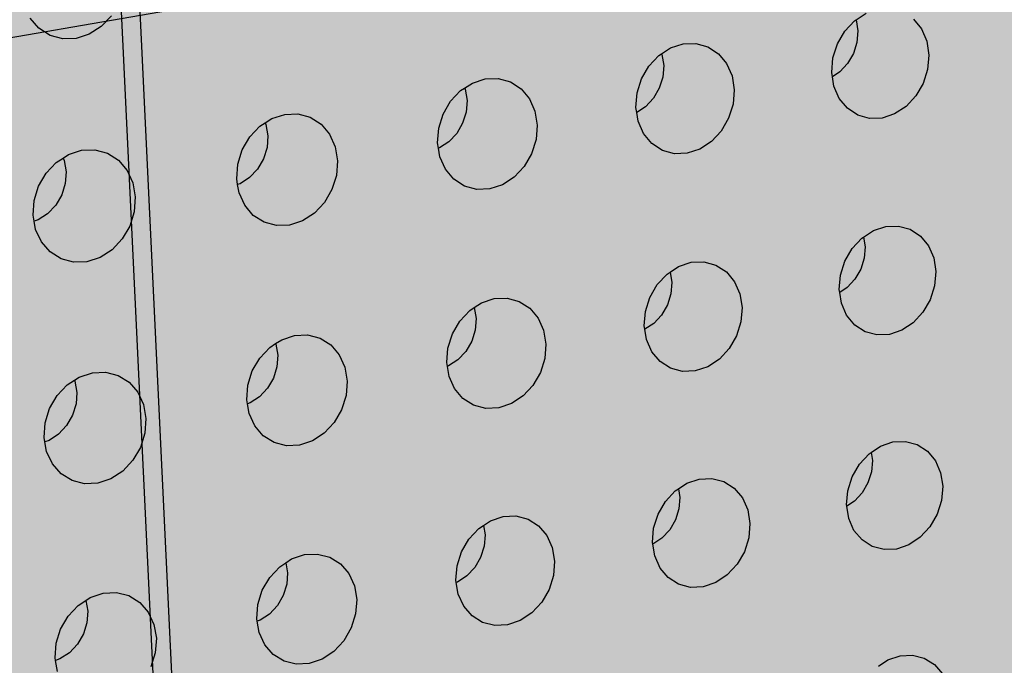
# Model space of a CAD drawing. Units: inches. Extents: x 1524.9 to 1591.4, y 1683.8 to 1754.
# Drawn here: x 1542.1 to 1548.1, y 1726.3 to 1730.3 of the extents above; entities that cross this region are included whole.
import ezdxf

# ---------------------------------------------------------------- set-up
doc = ezdxf.new("R2010")
doc.units = ezdxf.units.IN
doc.header["$MEASUREMENT"] = 0
for name, color, linetype in [('100 STATIC CONTENTS', 7, 'Continuous'), ('203 Self-Adhesive Applied', 7, 'Continuous'), ('310 SOPRA-XPS', 7, 'Continuous'), ('511 Wood Lagging', 7, 'Continuous')]:
    doc.layers.add(name, color=color, linetype=linetype)

msp = doc.modelspace()

# ---------------------------------------------------------------- hatches: boundary and pattern name
at = {"layer": '100 STATIC CONTENTS'}
h = msp.add_hatch(color=8, dxfattribs=at)
h.dxf.hatch_style = 1
h.paths.add_polyline_path([(1534.4784, 1740.2736), (1538.4598, 1684.7846), (1579.0431, 1701.1411), (1582.3503, 1745.8062)])
h = msp.add_hatch(color=252, dxfattribs=at)
h.dxf.hatch_style = 1
h.paths.add_polyline_path([(1551.6364, 1725.8555), (1570.2184, 1729.6827), (1570.6439, 1740.5049), (1583.9349, 1742.364), (1584.0479, 1743.7833), (1545.9026, 1738.8069), (1542.4431, 1738.3555), (1544.956, 1685.5261), (1547.821, 1686.7094), (1559.4979, 1691.5322), (1559.6007, 1708.6486), (1552.1402, 1706.3015), (1552.0245, 1706.3804)])
h = msp.add_hatch(color=252, dxfattribs=at)
h.dxf.hatch_style = 1
h.paths.add_polyline_path([(1542.4431, 1738.3555), (1542.3239, 1738.3958), (1544.8528, 1685.6313), (1544.956, 1685.5261)])
at = {"layer": '310 SOPRA-XPS'}
h = msp.add_hatch(color=9, dxfattribs=at)
h.dxf.hatch_style = 1
h.paths.add_polyline_path([(1537.0585, 1738.2605), (1540.5539, 1683.835), (1571.2351, 1696.4864), (1573.442, 1742.8944)])
h.paths.add_polyline_path([(1541.2736, 1734.7507), (1540.9242, 1734.3868), (1540.5074, 1734.128), (1540.0506, 1733.9919), (1539.5843, 1733.9885), (1539.1397, 1734.119), (1538.7473, 1734.3756), (1538.4345, 1734.7419), (1538.2235, 1735.1933), (1538.1297, 1735.6991), (1538.1604, 1736.2242), (1538.3139, 1736.7317), (1538.5795, 1737.1858), (1538.9386, 1737.5547), (1539.3657, 1737.8127), (1539.8306, 1737.9423), (1540.3008, 1737.9353), (1540.7439, 1737.7934), (1541.1299, 1737.5273), (1541.4332, 1737.156), (1541.6339, 1736.7054), (1541.7195, 1736.206), (1541.6849, 1735.6913), (1541.5329, 1735.1953)], flags=16)
h.paths.add_polyline_path([(1541.1912, 1734.8252), (1540.8633, 1734.4839), (1540.4723, 1734.2413), (1540.0438, 1734.1139), (1539.6065, 1734.111), (1539.1898, 1734.2337), (1538.8221, 1734.4745), (1538.5291, 1734.8181), (1538.3316, 1735.2413), (1538.2439, 1735.7153), (1538.2728, 1736.2072), (1538.4166, 1736.6826), (1538.6655, 1737.1081), (1539.0019, 1737.4537), (1539.4019, 1737.6956), (1539.8375, 1737.8173), (1540.2782, 1737.8111), (1540.6937, 1737.6784), (1541.0558, 1737.4292), (1541.3404, 1737.0813), (1541.5289, 1736.6588), (1541.6093, 1736.1905), (1541.577, 1735.7076), (1541.4345, 1735.2423)], flags=0)
h.paths.add_polyline_path([(1540.7774, 1735.1992), (1540.4441, 1734.8531), (1539.8612, 1734.6815), (1539.2961, 1734.8502), (1539.0013, 1735.1982), (1538.8706, 1735.4803), (1538.813, 1735.7956), (1538.8327, 1736.1226), (1538.9284, 1736.4384), (1539.0937, 1736.7211), (1539.4324, 1737.0699), (1540.0218, 1737.2364), (1540.5859, 1737.0586), (1540.8754, 1736.707), (1541.0021, 1736.4253), (1541.0565, 1736.1124), (1541.0354, 1735.7895), (1540.9402, 1735.4782)], flags=0)
h.paths.add_polyline_path([(1540.1081, 1734.8212), (1540.0026, 1734.854), (1540.0743, 1734.9192), (1540.1013, 1734.9437)], flags=0)
h.paths.add_polyline_path([(1539.0078, 1735.7081), (1538.8946, 1735.6921), (1538.8996, 1735.7081), (1538.9321, 1735.8125)], flags=0)
h.paths.add_polyline_path([(1539.8795, 1737.0635), (1539.7801, 1736.9738), (1539.7731, 1737.0981)], flags=0)
h.paths.add_polyline_path([(1540.9774, 1736.2152), (1540.94, 1736.096), (1540.8664, 1736.1996)], flags=0)
h.paths.add_polyline_path([(1540.344, 1735.0724), (1539.8772, 1734.9356), (1539.4252, 1735.0712), (1539.1093, 1735.4453), (1539.0159, 1735.9583), (1539.1718, 1736.4718), (1539.5347, 1736.8459), (1540.0057, 1736.9795), (1540.457, 1736.8379), (1540.768, 1736.4614), (1540.8572, 1735.9516), (1540.7021, 1735.444)], flags=0)
h.paths.add_polyline_path([(1540.02, 1735.8416), (1540.0191, 1735.8578), (1540.0082, 1735.8563)], flags=0)
h.paths.add_polyline_path([(1542.8072, 1698.7955), (1543.1415, 1698.6607), (1543.4035, 1698.4277), (1543.576, 1698.1126), (1543.6481, 1697.7373), (1543.6156, 1697.3268), (1543.4808, 1696.9086), (1543.2528, 1696.5103), (1542.9468, 1696.1584), (1542.5828, 1695.8763), (1542.1848, 1695.6831), (1541.7795, 1695.5923), (1541.394, 1695.6107), (1541.0548, 1695.7378), (1540.7855, 1695.9659), (1540.6051, 1696.2797), (1540.5267, 1696.6582), (1540.5564, 1697.0751), (1540.6924, 1697.5015), (1540.9252, 1697.9074), (1541.2387, 1698.2644), (1541.6105, 1698.5476), (1542.0146, 1698.7377), (1542.4229, 1698.8221)], flags=16)
h.paths.add_polyline_path([(1542.763, 1698.6959), (1543.0765, 1698.5697), (1543.3224, 1698.3514), (1543.4843, 1698.0561), (1543.5521, 1697.7041), (1543.5217, 1697.3191), (1543.3953, 1696.9268), (1543.1814, 1696.5532), (1542.8943, 1696.2231), (1542.5528, 1695.9586), (1542.1796, 1695.7775), (1541.7995, 1695.6926), (1541.4381, 1695.7101), (1541.1203, 1695.8295), (1540.868, 1696.0435), (1540.6991, 1696.3377), (1540.6258, 1696.6925), (1540.6537, 1697.0831), (1540.7812, 1697.4826), (1540.9993, 1697.8629), (1541.2929, 1698.1974), (1541.6413, 1698.463), (1542.02, 1698.6413), (1542.4027, 1698.7205)], flags=0)
h.paths.add_polyline_path([(1542.8597, 1698.0714), (1543.081, 1697.6709), (1543.0402, 1697.1473), (1542.7491, 1696.6389), (1542.2842, 1696.2797), (1541.7679, 1696.1658), (1541.3376, 1696.3293), (1541.11, 1696.7289), (1541.1485, 1697.2577), (1541.4435, 1697.7721), (1541.9146, 1698.1322), (1542.4333, 1698.241)], flags=0)
h.paths.add_polyline_path([(1542.8405, 1697.6589), (1542.8455, 1697.6335), (1542.8675, 1697.6102)], flags=0)
h.paths.add_polyline_path([(1542.2339, 1696.4395), (1542.2391, 1696.3447), (1542.1476, 1696.3504)], flags=0)
h.paths.add_polyline_path([(1541.3499, 1696.7679), (1541.3274, 1696.7912), (1541.3551, 1696.7424)], flags=0)
h.paths.add_polyline_path([(1541.9602, 1698.0658), (1542.0525, 1698.059), (1541.9656, 1697.9698)], flags=0)
h.paths.add_polyline_path([(1541.7966, 1697.1101), (1541.7966, 1697.1134, -0.767636), (1542.5146, 1697.3462), (1542.4719, 1697.0111), (1542.1641, 1696.7935), (1541.8236, 1696.9173)], flags=0)
h.paths.add_polyline_path([(1542.2567, 1697.3319), (1542.2619, 1697.2362), (1542.2643, 1697.2244), (1542.2698, 1697.2146), (1542.3699, 1697.1276), (1542.3186, 1697.1098), (1542.3061, 1697.1038), (1542.2946, 1697.0949), (1542.2849, 1697.0839), (1542.2777, 1697.0713), (1542.2734, 1697.0581), (1542.2725, 1697.0451), (1542.2785, 1696.9363), (1542.2672, 1696.946), (1542.0049, 1696.8549), (1542.0257, 1697.0083), (1542.0123, 1697.2475)], flags=0)

# ---------------------------------------------------------------- linework, layer by layer
at = {"layer": '100 STATIC CONTENTS'}
for p, q in [((1542.3239, 1738.3958), (1544.8528, 1685.6313)), ((1542.4431, 1738.3555), (1544.956, 1685.5261)), ((1542.2095, 1730.2046), (1542.1561, 1730.2671)), ((1542.6522, 1730.2812), (1542.5901, 1730.2156)), ((1547.1301, 1730.1864), (1547.1898, 1730.2503)), ((1547.1898, 1730.2503), (1547.1994, 1730.2565)), ((1547.1994, 1730.2565), (1547.2603, 1730.2963)), ((1547.1994, 1730.2565), (1547.2, 1730.2551)), ((1547.2, 1730.2551), (1547.2104, 1730.188)), ((1547.5492, 1730.2608), (1547.5984, 1730.2003)), ((1542.2772, 1730.1613), (1542.2095, 1730.2046)), ((1542.5901, 1730.2156), (1542.5164, 1730.1683)), ((1547.0853, 1730.1089), (1547.1301, 1730.1864)), ((1547.2104, 1730.188), (1547.2047, 1730.1181)), ((1547.5984, 1730.2003), (1547.6305, 1730.1254)), ((1542.3544, 1730.1402), (1542.2772, 1730.1613)), ((1542.436, 1730.1426), (1542.3544, 1730.1402)), ((1542.5164, 1730.1683), (1542.436, 1730.1426)), ((1547.2047, 1730.1181), (1547.1833, 1730.0501)), ((1547.6305, 1730.1254), (1547.6434, 1730.0412)), ((1546.0119, 1730.0494), (1546.066, 1730.0846)), ((1546.066, 1730.0846), (1546.1433, 1730.1098)), ((1546.1433, 1730.1098), (1546.2214, 1730.1122)), ((1546.2214, 1730.1122), (1546.2949, 1730.0915)), ((1546.2949, 1730.0915), (1546.3589, 1730.0493)), ((1547.0583, 1730.0233), (1547.0853, 1730.1089)), ((1545.9345, 1729.9739), (1545.9947, 1730.0383)), ((1545.9947, 1730.0383), (1546.0119, 1730.0494)), ((1546.0119, 1730.0494), (1546.014, 1730.0447)), ((1546.014, 1730.0447), (1546.0247, 1729.9772)), ((1546.3589, 1730.0493), (1546.409, 1729.9885)), ((1547.0512, 1729.9352), (1547.0583, 1730.0233)), ((1547.1833, 1730.0501), (1547.1477, 1729.9887)), ((1547.6434, 1730.0412), (1547.6361, 1729.9535)), ((1545.8893, 1729.896), (1545.9345, 1729.9739)), ((1546.0247, 1729.9772), (1546.0191, 1729.9069)), ((1546.409, 1729.9885), (1546.4418, 1729.9132)), ((1547.1003, 1729.9379), (1547.0553, 1729.9085)), ((1547.1477, 1729.9887), (1547.1003, 1729.9379)), ((1547.6361, 1729.9535), (1547.6092, 1729.8682)), ((1544.8562, 1729.8702), (1544.9345, 1729.8957)), ((1544.9345, 1729.8957), (1545.0137, 1729.8981)), ((1545.0137, 1729.8981), (1545.0883, 1729.8775)), ((1545.0883, 1729.8775), (1545.1533, 1729.8351)), ((1545.8623, 1729.8098), (1545.8893, 1729.896)), ((1546.0191, 1729.9069), (1545.9977, 1729.8385)), ((1546.4418, 1729.9132), (1546.4551, 1729.8286)), ((1547.0553, 1729.9085), (1547.0512, 1729.9352)), ((1547.0642, 1729.8509), (1547.0553, 1729.9085)), ((1544.7233, 1729.7587), (1544.7842, 1729.8235)), ((1544.7842, 1729.8235), (1544.8091, 1729.8397)), ((1544.8091, 1729.8397), (1544.8562, 1729.8702)), ((1544.8091, 1729.8397), (1544.8127, 1729.8316)), ((1544.8127, 1729.8316), (1544.8238, 1729.7638)), ((1545.1533, 1729.8351), (1545.2043, 1729.774)), ((1545.9977, 1729.8385), (1545.9619, 1729.7767)), ((1546.4551, 1729.8286), (1546.4481, 1729.7403)), ((1547.0966, 1729.776), (1547.0642, 1729.8509)), ((1547.6092, 1729.8682), (1547.5645, 1729.791)), ((1544.6778, 1729.6803), (1544.7233, 1729.7587)), ((1544.8238, 1729.7638), (1544.8184, 1729.6931)), ((1545.2043, 1729.774), (1545.2378, 1729.6983)), ((1545.8553, 1729.7212), (1545.8623, 1729.8098)), ((1545.9619, 1729.7767), (1545.914, 1729.7256)), ((1547.1461, 1729.7156), (1547.0966, 1729.776)), ((1547.5645, 1729.791), (1547.5051, 1729.7272)), ((1545.2378, 1729.6983), (1545.2516, 1729.6132)), ((1545.8602, 1729.6905), (1545.8553, 1729.7212)), ((1545.914, 1729.7256), (1545.8602, 1729.6905)), ((1546.4481, 1729.7403), (1546.4211, 1729.6545)), ((1547.2093, 1729.6739), (1547.1461, 1729.7156)), ((1547.5051, 1729.7272), (1547.4349, 1729.6812)), ((1543.5907, 1729.6272), (1543.6307, 1729.6531)), ((1543.6307, 1729.6531), (1543.71, 1729.6788)), ((1543.71, 1729.6788), (1543.7902, 1729.6813)), ((1543.7902, 1729.6813), (1543.8659, 1729.6606)), ((1543.8659, 1729.6606), (1543.932, 1729.6181)), ((1544.6507, 1729.5935), (1544.6778, 1729.6803)), ((1544.8184, 1729.6931), (1544.7969, 1729.6242)), ((1545.8689, 1729.6364), (1545.8602, 1729.6905)), ((1545.902, 1729.5611), (1545.8689, 1729.6364)), ((1546.4211, 1729.6545), (1546.3761, 1729.5768)), ((1547.2818, 1729.6536), (1547.2093, 1729.6739)), ((1547.3588, 1729.6561), (1547.2818, 1729.6536)), ((1547.4349, 1729.6812), (1547.3588, 1729.6561)), ((1543.4964, 1729.5407), (1543.5579, 1729.606)), ((1543.5579, 1729.606), (1543.5907, 1729.6272)), ((1543.5907, 1729.6272), (1543.5958, 1729.6158)), ((1543.5958, 1729.6158), (1543.6073, 1729.5476)), ((1543.932, 1729.6181), (1543.9839, 1729.5567)), ((1544.644, 1729.5045), (1544.6507, 1729.5935)), ((1544.7969, 1729.6242), (1544.7608, 1729.562)), ((1545.2516, 1729.6132), (1545.2448, 1729.5244)), ((1546.3761, 1729.5768), (1546.3161, 1729.5126)), ((1543.4505, 1729.4618), (1543.4964, 1729.5407)), ((1543.6073, 1729.5476), (1543.6021, 1729.4764)), ((1543.9839, 1729.5567), (1544.0181, 1729.4806)), ((1544.7608, 1729.562), (1544.7125, 1729.5105)), ((1545.2448, 1729.5244), (1545.2178, 1729.438)), ((1545.9523, 1729.5004), (1545.902, 1729.5611)), ((1542.3891, 1729.433), (1542.4694, 1729.459)), ((1542.4694, 1729.459), (1542.5507, 1729.4617)), ((1542.5507, 1729.4617), (1542.6276, 1729.441)), ((1543.4234, 1729.3745), (1543.4505, 1729.4618)), ((1543.6021, 1729.4764), (1543.5806, 1729.4072)), ((1544.0181, 1729.4806), (1544.0324, 1729.395)), ((1544.6494, 1729.4715), (1544.644, 1729.5045)), ((1544.6553, 1729.4734), (1544.6494, 1729.4715)), ((1544.658, 1729.4192), (1544.6494, 1729.4715)), ((1544.7125, 1729.5105), (1544.6553, 1729.4734)), ((1546.0165, 1729.4585), (1545.9523, 1729.5004)), ((1546.0901, 1729.4382), (1546.0165, 1729.4585)), ((1546.2452, 1729.4663), (1546.1681, 1729.4409)), ((1546.3161, 1729.5126), (1546.2452, 1729.4663)), ((1542.3154, 1729.3856), (1542.3564, 1729.4119)), ((1542.3564, 1729.4119), (1542.3891, 1729.433)), ((1542.3564, 1729.4119), (1542.3632, 1729.3971)), ((1542.3632, 1729.3971), (1542.3751, 1729.3285)), ((1542.6276, 1729.441), (1542.6947, 1729.3983)), ((1542.6947, 1729.3983), (1542.7475, 1729.3366)), ((1543.5806, 1729.4072), (1543.5442, 1729.3445)), ((1544.0324, 1729.395), (1544.0258, 1729.3057)), ((1544.6919, 1729.3435), (1544.658, 1729.4192)), ((1545.2178, 1729.438), (1545.1724, 1729.3599)), ((1546.1681, 1729.4409), (1546.0901, 1729.4382)), ((1542.2534, 1729.3199), (1542.3154, 1729.3856)), ((1542.7475, 1729.3366), (1542.7825, 1729.2601)), ((1543.4169, 1729.2849), (1543.4234, 1729.3745)), ((1543.5442, 1729.3445), (1543.4955, 1729.2927)), ((1544.7431, 1729.2825), (1544.6919, 1729.3435)), ((1545.1724, 1729.3599), (1545.1118, 1729.2952)), ((1542.2072, 1729.2404), (1542.2534, 1729.3199)), ((1542.3751, 1729.3285), (1542.3701, 1729.257)), ((1543.4227, 1729.2504), (1543.4169, 1729.2849)), ((1543.4955, 1729.2927), (1543.4376, 1729.2552)), ((1544.0258, 1729.3057), (1543.9988, 1729.2188)), ((1544.8083, 1729.2405), (1544.7431, 1729.2825)), ((1545.1118, 1729.2952), (1545.0401, 1729.2485)), ((1542.18, 1729.1525), (1542.2072, 1729.2404)), ((1542.3701, 1729.257), (1542.3485, 1729.1873)), ((1542.7825, 1729.2601), (1542.7973, 1729.174)), ((1543.4376, 1729.2552), (1543.4227, 1729.2504)), ((1543.4314, 1729.1991), (1543.4227, 1729.2504)), ((1543.9988, 1729.2188), (1543.9531, 1729.1401)), ((1544.883, 1729.2201), (1544.8083, 1729.2405)), ((1544.962, 1729.2229), (1544.883, 1729.2201)), ((1545.0401, 1729.2485), (1544.962, 1729.2229)), ((1542.3485, 1729.1873), (1542.3119, 1729.1242)), ((1542.7973, 1729.174), (1542.791, 1729.0842)), ((1543.466, 1729.123), (1543.4314, 1729.1991)), ((1542.1737, 1729.0624), (1542.18, 1729.1525)), ((1542.3119, 1729.1242), (1542.2626, 1729.072)), ((1543.5182, 1729.0617), (1543.466, 1729.123)), ((1543.9531, 1729.1401), (1543.8919, 1729.075)), ((1542.18, 1729.0265), (1542.1737, 1729.0624)), ((1542.2041, 1729.0343), (1542.18, 1729.0265)), ((1542.2626, 1729.072), (1542.2041, 1729.0343)), ((1542.791, 1729.0842), (1542.7638, 1728.9967)), ((1543.5844, 1729.0195), (1543.5182, 1729.0617)), ((1543.8919, 1729.075), (1543.8193, 1729.0279)), ((1542.1888, 1728.9761), (1542.18, 1729.0265)), ((1542.2241, 1728.8996), (1542.1888, 1728.9761)), ((1542.7638, 1728.9967), (1542.7178, 1728.9175)), ((1543.6602, 1728.9992), (1543.5844, 1729.0195)), ((1543.7403, 1729.0021), (1543.6602, 1728.9992)), ((1543.8193, 1729.0279), (1543.7403, 1729.0021)), ((1547.3048, 1728.9684), (1547.3808, 1728.9938)), ((1547.3808, 1728.9938), (1547.4575, 1728.9966)), ((1547.4575, 1728.9966), (1547.5297, 1728.9767)), ((1547.5297, 1728.9767), (1547.5924, 1728.9356)), ((1542.7178, 1728.9175), (1542.656, 1728.8519)), ((1547.1752, 1728.8584), (1547.2346, 1728.9223)), ((1547.2346, 1728.9223), (1547.2456, 1728.9295)), ((1547.2456, 1728.9295), (1547.3048, 1728.9684)), ((1547.2456, 1728.9295), (1547.2548, 1728.8704)), ((1547.5924, 1728.9356), (1547.6414, 1728.8759)), ((1542.2772, 1728.8381), (1542.2241, 1728.8996)), ((1547.1305, 1728.7813), (1547.1752, 1728.8584)), ((1547.2548, 1728.8704), (1547.2491, 1728.8011)), ((1547.6414, 1728.8759), (1547.6734, 1728.8018)), ((1542.3445, 1728.7957), (1542.2772, 1728.8381)), ((1542.4214, 1728.7753), (1542.3445, 1728.7957)), ((1542.5827, 1728.8045), (1542.5026, 1728.7783)), ((1542.656, 1728.8519), (1542.5827, 1728.8045)), ((1547.2491, 1728.8011), (1547.2278, 1728.7335)), ((1547.6734, 1728.8018), (1547.6861, 1728.7185)), ((1542.5026, 1728.7783), (1542.4214, 1728.7753)), ((1546.0643, 1728.7154), (1546.1158, 1728.7492)), ((1546.1158, 1728.7492), (1546.1928, 1728.7748)), ((1546.1928, 1728.7748), (1546.2705, 1728.7777)), ((1546.2705, 1728.7777), (1546.3438, 1728.7578)), ((1546.3438, 1728.7578), (1546.4075, 1728.7165)), ((1547.1037, 1728.6961), (1547.1305, 1728.7813)), ((1547.2278, 1728.7335), (1547.1923, 1728.6722)), ((1545.9849, 1728.6384), (1546.0449, 1728.7027)), ((1546.0449, 1728.7027), (1546.0643, 1728.7154)), ((1546.0643, 1728.7154), (1546.0743, 1728.6522)), ((1546.4075, 1728.7165), (1546.4573, 1728.6566)), ((1547.0965, 1728.6087), (1547.1037, 1728.6961)), ((1547.6861, 1728.7185), (1547.6789, 1728.6314)), ((1545.9399, 1728.5607), (1545.9849, 1728.6384)), ((1546.0743, 1728.6522), (1546.0688, 1728.5824)), ((1546.4573, 1728.6566), (1546.49, 1728.5821)), ((1547.1451, 1728.6215), (1547.0993, 1728.5913)), ((1547.1923, 1728.6722), (1547.1451, 1728.6215)), ((1547.6789, 1728.6314), (1547.6521, 1728.5465)), ((1544.9115, 1728.5271), (1544.9895, 1728.553)), ((1544.9895, 1728.553), (1545.0683, 1728.556)), ((1545.0683, 1728.556), (1545.1425, 1728.5361)), ((1545.913, 1728.475), (1545.9399, 1728.5607)), ((1546.0688, 1728.5824), (1546.0475, 1728.5144)), ((1546.49, 1728.5821), (1546.5032, 1728.4983)), ((1547.0993, 1728.5913), (1547.0965, 1728.6087)), ((1547.1095, 1728.5251), (1547.0993, 1728.5913)), ((1544.8398, 1728.4802), (1544.8678, 1728.4984)), ((1544.8678, 1728.4984), (1544.9115, 1728.5271)), ((1544.8678, 1728.4984), (1544.8788, 1728.4312)), ((1545.1425, 1728.5361), (1545.2073, 1728.4946)), ((1545.2073, 1728.4946), (1545.258, 1728.4344)), ((1546.0475, 1728.5144), (1546.0118, 1728.4528)), ((1546.5032, 1728.4983), (1546.4962, 1728.4107)), ((1547.1418, 1728.4511), (1547.1095, 1728.5251)), ((1547.6521, 1728.5465), (1547.6076, 1728.4697)), ((1544.7792, 1728.4155), (1544.8398, 1728.4802)), ((1545.258, 1728.4344), (1545.2914, 1728.3596)), ((1545.9061, 1728.3871), (1545.913, 1728.475)), ((1546.0118, 1728.4528), (1545.9641, 1728.4017)), ((1547.191, 1728.3916), (1547.1418, 1728.4511)), ((1547.6076, 1728.4697), (1547.5484, 1728.406)), ((1544.7339, 1728.3373), (1544.7792, 1728.4155)), ((1544.8788, 1728.4312), (1544.8735, 1728.361)), ((1545.9095, 1728.3658), (1545.9061, 1728.3871)), ((1545.9641, 1728.4017), (1545.9095, 1728.3658)), ((1546.4962, 1728.4107), (1546.4693, 1728.3253)), ((1547.2539, 1728.3507), (1547.191, 1728.3916)), ((1547.5484, 1728.406), (1547.4786, 1728.3598)), ((1543.6917, 1728.3022), (1543.7706, 1728.3283)), ((1543.7706, 1728.3283), (1543.8504, 1728.3314)), ((1543.8504, 1728.3314), (1543.9258, 1728.3115)), ((1544.7069, 1728.2511), (1544.7339, 1728.3373)), ((1544.8735, 1728.361), (1544.8521, 1728.2926)), ((1545.2914, 1728.3596), (1545.3051, 1728.2753)), ((1545.9195, 1728.3031), (1545.9095, 1728.3658)), ((1546.4693, 1728.3253), (1546.4245, 1728.248)), ((1547.3261, 1728.3311), (1547.2539, 1728.3507)), ((1547.4028, 1728.3343), (1547.3261, 1728.3311)), ((1547.4786, 1728.3598), (1547.4028, 1728.3343)), ((1543.5579, 1728.1897), (1543.6191, 1728.2549)), ((1543.6191, 1728.2549), (1543.6549, 1728.2783)), ((1543.6549, 1728.2783), (1543.6917, 1728.3022)), ((1543.6549, 1728.2783), (1543.6565, 1728.2749)), ((1543.6565, 1728.2749), (1543.6679, 1728.2073)), ((1543.9258, 1728.3115), (1543.9915, 1728.2699)), ((1543.9915, 1728.2699), (1544.0432, 1728.2094)), ((1544.8521, 1728.2926), (1544.8161, 1728.2305)), ((1545.3051, 1728.2753), (1545.2983, 1728.1872)), ((1545.9525, 1728.2287), (1545.9195, 1728.3031)), ((1543.6679, 1728.2073), (1543.6627, 1728.1367)), ((1544.0432, 1728.2094), (1544.0773, 1728.1342)), ((1544.7002, 1728.1627), (1544.7069, 1728.2511)), ((1544.8161, 1728.2305), (1544.768, 1728.1791)), ((1546.0026, 1728.1689), (1545.9525, 1728.2287)), ((1546.4245, 1728.248), (1546.3648, 1728.1838)), ((1543.5123, 1728.111), (1543.5579, 1728.1897)), ((1543.6627, 1728.1367), (1543.6413, 1728.0679)), ((1544.0773, 1728.1342), (1544.0915, 1728.0494)), ((1544.7041, 1728.1395), (1544.7002, 1728.1627)), ((1544.711, 1728.1418), (1544.7041, 1728.1395)), ((1544.7142, 1728.0782), (1544.7041, 1728.1395)), ((1544.768, 1728.1791), (1544.711, 1728.1418)), ((1545.2983, 1728.1872), (1545.2714, 1728.1013)), ((1546.0665, 1728.1278), (1546.0026, 1728.1689)), ((1546.2941, 1728.1373), (1546.2174, 1728.1115)), ((1546.3648, 1728.1838), (1546.2941, 1728.1373)), ((1542.4264, 1728.0552), (1542.4558, 1728.0743)), ((1542.4558, 1728.0743), (1542.5357, 1728.1006)), ((1542.5357, 1728.1006), (1542.6167, 1728.1039)), ((1542.6167, 1728.1039), (1542.6932, 1728.084)), ((1542.6932, 1728.084), (1542.7599, 1728.0422)), ((1543.4853, 1728.0243), (1543.5123, 1728.111)), ((1544.7478, 1728.0034), (1544.7142, 1728.0782)), ((1545.2714, 1728.1013), (1545.2262, 1728.0234)), ((1546.1397, 1728.1083), (1546.0665, 1728.1278)), ((1546.2174, 1728.1115), (1546.1397, 1728.1083)), ((1542.3207, 1727.961), (1542.3825, 1728.0267)), ((1542.3825, 1728.0267), (1542.4264, 1728.0552)), ((1542.4264, 1728.0552), (1542.4295, 1728.0485)), ((1542.4295, 1728.0485), (1542.4413, 1727.9805)), ((1542.7599, 1728.0422), (1542.8125, 1727.9814)), ((1543.4788, 1727.9353), (1543.4853, 1728.0243)), ((1543.6413, 1728.0679), (1543.6051, 1728.0054)), ((1544.0915, 1728.0494), (1544.0849, 1727.9608)), ((1545.2262, 1728.0234), (1545.1659, 1727.9588)), ((1542.2747, 1727.8818), (1542.3207, 1727.961)), ((1542.4413, 1727.9805), (1542.4363, 1727.9095)), ((1542.8125, 1727.9814), (1542.8474, 1727.9058)), ((1543.5565, 1727.9537), (1543.4989, 1727.9161)), ((1543.6051, 1728.0054), (1543.5565, 1727.9537)), ((1544.0849, 1727.9608), (1544.0579, 1727.8743)), ((1544.7989, 1727.9433), (1544.7478, 1728.0034)), ((1545.1659, 1727.9588), (1545.0945, 1727.9119)), ((1542.4363, 1727.9095), (1542.4149, 1727.8402)), ((1542.8474, 1727.9058), (1542.8621, 1727.8206)), ((1543.4829, 1727.9108), (1543.4788, 1727.9353)), ((1543.4989, 1727.9161), (1543.4829, 1727.9108)), ((1543.4932, 1727.8504), (1543.4829, 1727.9108)), ((1544.8638, 1727.9021), (1544.7989, 1727.9433)), ((1544.9381, 1727.8825), (1544.8638, 1727.9021)), ((1545.0945, 1727.9119), (1545.0168, 1727.8859)), ((1542.2476, 1727.7945), (1542.2747, 1727.8818)), ((1542.4149, 1727.8402), (1542.3784, 1727.7774)), ((1543.5276, 1727.7752), (1543.4932, 1727.8504)), ((1544.0579, 1727.8743), (1544.0124, 1727.7959)), ((1545.0168, 1727.8859), (1544.9381, 1727.8825)), ((1542.2414, 1727.705), (1542.2476, 1727.7945)), ((1542.3784, 1727.7774), (1542.3293, 1727.7253)), ((1542.8621, 1727.8206), (1542.8557, 1727.7314)), ((1543.5796, 1727.7148), (1543.5276, 1727.7752)), ((1544.0124, 1727.7959), (1543.9515, 1727.7309)), ((1542.3293, 1727.7253), (1542.2711, 1727.6874)), ((1542.8557, 1727.7314), (1542.8287, 1727.6445)), ((1543.6455, 1727.6735), (1543.5796, 1727.7148)), ((1543.9515, 1727.7309), (1543.8793, 1727.6836)), ((1542.2459, 1727.679), (1542.2414, 1727.705)), ((1542.2711, 1727.6874), (1542.2459, 1727.679)), ((1542.2563, 1727.6196), (1542.2459, 1727.679)), ((1543.7209, 1727.6539), (1543.6455, 1727.6735)), ((1543.8006, 1727.6574), (1543.7209, 1727.6539)), ((1543.8793, 1727.6836), (1543.8006, 1727.6574)), ((1547.2911, 1727.6134), (1547.3489, 1727.6517)), ((1547.3489, 1727.6517), (1547.4246, 1727.6775)), ((1547.4246, 1727.6775), (1547.501, 1727.6809)), ((1547.501, 1727.6809), (1547.5728, 1727.6617)), ((1547.5728, 1727.6617), (1547.6353, 1727.6214)), ((1542.2915, 1727.544), (1542.2563, 1727.6196)), ((1542.8287, 1727.6445), (1542.7829, 1727.5655)), ((1547.2199, 1727.5416), (1547.2791, 1727.6054)), ((1547.2791, 1727.6054), (1547.2911, 1727.6134)), ((1547.2911, 1727.6134), (1547.2988, 1727.5639)), ((1547.6353, 1727.6214), (1547.684, 1727.5626)), ((1542.3443, 1727.4834), (1542.2915, 1727.544)), ((1542.7829, 1727.5655), (1542.7214, 1727.5)), ((1547.1754, 1727.4647), (1547.2199, 1727.5416)), ((1547.2988, 1727.5639), (1547.2931, 1727.495)), ((1547.684, 1727.5626), (1547.7158, 1727.4894)), ((1542.4113, 1727.4419), (1542.3443, 1727.4834)), ((1542.7214, 1727.5), (1542.6483, 1727.4524)), ((1547.2931, 1727.495), (1547.2719, 1727.4278)), ((1547.7158, 1727.4894), (1547.7285, 1727.4067)), ((1542.4878, 1727.4223), (1542.4113, 1727.4419)), ((1542.5687, 1727.4259), (1542.4878, 1727.4223)), ((1542.6483, 1727.4524), (1542.5687, 1727.4259)), ((1546.115, 1727.3918), (1546.1652, 1727.425)), ((1546.1652, 1727.425), (1546.2419, 1727.451)), ((1546.2419, 1727.451), (1546.3193, 1727.4545)), ((1546.3193, 1727.4545), (1546.3922, 1727.4354)), ((1546.3922, 1727.4354), (1546.4556, 1727.3949)), ((1547.1487, 1727.38), (1547.1754, 1727.4647)), ((1547.2719, 1727.4278), (1547.2366, 1727.3668)), ((1546.0349, 1727.3141), (1546.0946, 1727.3783)), ((1546.0946, 1727.3783), (1546.115, 1727.3918)), ((1546.115, 1727.3918), (1546.1236, 1727.3383)), ((1546.4556, 1727.3949), (1546.5052, 1727.3358)), ((1547.1416, 1727.2933), (1547.1487, 1727.38)), ((1547.2366, 1727.3668), (1547.1896, 1727.3161)), ((1547.7285, 1727.4067), (1547.7213, 1727.3203)), ((1545.9901, 1727.2367), (1546.0349, 1727.3141)), ((1546.1236, 1727.3383), (1546.118, 1727.269)), ((1546.5052, 1727.3358), (1546.5377, 1727.2622)), ((1547.1428, 1727.285), (1547.1416, 1727.2933)), ((1547.1896, 1727.3161), (1547.1428, 1727.285)), ((1547.7213, 1727.3203), (1547.6946, 1727.2359)), ((1545.9633, 1727.1515), (1545.9901, 1727.2367)), ((1546.118, 1727.269), (1546.0968, 1727.2014)), ((1546.5377, 1727.2622), (1546.5508, 1727.1792)), ((1547.1545, 1727.2105), (1547.1428, 1727.285)), ((1547.6946, 1727.2359), (1547.6503, 1727.1593)), ((1544.9239, 1727.1674), (1544.9664, 1727.1954)), ((1544.9664, 1727.1954), (1545.044, 1727.2216)), ((1545.044, 1727.2216), (1545.1224, 1727.2253)), ((1545.1224, 1727.2253), (1545.1963, 1727.2061)), ((1545.1963, 1727.2061), (1545.2608, 1727.1655)), ((1546.0968, 1727.2014), (1546.0612, 1727.14)), ((1546.5508, 1727.1792), (1546.5438, 1727.0922)), ((1547.1866, 1727.1373), (1547.1545, 1727.2105)), ((1544.8347, 1727.0837), (1544.895, 1727.1483)), ((1544.895, 1727.1483), (1544.9239, 1727.1674)), ((1544.9239, 1727.1674), (1544.9334, 1727.1098)), ((1544.9334, 1727.1098), (1544.928, 1727.0402)), ((1545.2608, 1727.1655), (1545.3113, 1727.1061)), ((1545.9564, 1727.0643), (1545.9633, 1727.1515)), ((1546.0612, 1727.14), (1546.0138, 1727.089)), ((1547.2356, 1727.0787), (1547.1866, 1727.1373)), ((1547.6503, 1727.1593), (1547.5914, 1727.0957)), ((1544.7895, 1727.0058), (1544.8347, 1727.0837)), ((1545.3113, 1727.1061), (1545.3445, 1727.0322)), ((1545.9583, 1727.0522), (1545.9564, 1727.0643)), ((1546.0138, 1727.089), (1545.9583, 1727.0522)), ((1545.9698, 1726.981), (1545.9583, 1727.0522)), ((1546.5438, 1727.0922), (1546.5171, 1727.0073)), ((1547.2982, 1727.0386), (1547.2356, 1727.0787)), ((1547.5914, 1727.0957), (1547.5219, 1727.0494)), ((1543.8306, 1726.9893), (1543.9101, 1726.9931)), ((1543.9101, 1726.9931), (1543.9851, 1726.9739)), ((1544.7627, 1726.92), (1544.7895, 1727.0058)), ((1544.928, 1727.0402), (1544.9067, 1726.9721)), ((1545.3445, 1727.0322), (1545.3581, 1726.9487)), ((1546.5171, 1727.0073), (1546.4725, 1726.9303)), ((1547.3701, 1727.0198), (1547.2982, 1727.0386)), ((1547.4464, 1727.0235), (1547.3701, 1727.0198)), ((1547.5219, 1727.0494), (1547.4464, 1727.0235)), ((1543.6799, 1726.9154), (1543.7175, 1726.9401)), ((1543.7175, 1726.9401), (1543.7521, 1726.9628)), ((1543.7175, 1726.9401), (1543.728, 1726.8784)), ((1543.7521, 1726.9628), (1543.8306, 1726.9893)), ((1543.9851, 1726.9739), (1544.0505, 1726.9331)), ((1544.0505, 1726.9331), (1544.102, 1726.8735)), ((1544.9067, 1726.9721), (1544.8709, 1726.9103)), ((1545.3581, 1726.9487), (1545.3513, 1726.8612)), ((1546.0026, 1726.9075), (1545.9698, 1726.981)), ((1546.4725, 1726.9303), (1546.413, 1726.8662)), ((1543.6189, 1726.8502), (1543.6799, 1726.9154)), ((1543.728, 1726.8784), (1543.7228, 1726.8084)), ((1544.102, 1726.8735), (1544.1359, 1726.7992)), ((1544.756, 1726.8323), (1544.7627, 1726.92)), ((1544.8709, 1726.9103), (1544.823, 1726.8589)), ((1546.0525, 1726.8486), (1546.0026, 1726.9075)), ((1543.5735, 1726.7719), (1543.6189, 1726.8502)), ((1544.7582, 1726.8188), (1544.756, 1726.8323)), ((1544.7663, 1726.8215), (1544.7582, 1726.8188)), ((1544.7699, 1726.7486), (1544.7582, 1726.8188)), ((1544.823, 1726.8589), (1544.7663, 1726.8215)), ((1545.3513, 1726.8612), (1545.3245, 1726.7758)), ((1546.116, 1726.8083), (1546.0525, 1726.8486)), ((1546.3427, 1726.8195), (1546.2663, 1726.7933)), ((1546.413, 1726.8662), (1546.3427, 1726.8195)), ((1542.522, 1726.7272), (1542.6015, 1726.754)), ((1542.6015, 1726.754), (1542.6821, 1726.7579)), ((1542.6821, 1726.7579), (1542.7582, 1726.7387)), ((1543.5466, 1726.6856), (1543.5735, 1726.7719)), ((1543.7228, 1726.8084), (1543.7015, 1726.7399)), ((1544.1359, 1726.7992), (1544.15, 1726.7152)), ((1545.3245, 1726.7758), (1545.2796, 1726.6982)), ((1546.189, 1726.7895), (1546.116, 1726.8083)), ((1546.2663, 1726.7933), (1546.189, 1726.7895)), ((1542.4489, 1726.6794), (1542.4955, 1726.7099)), ((1542.4955, 1726.7099), (1542.522, 1726.7272)), ((1542.4955, 1726.7099), (1542.507, 1726.6441)), ((1542.7582, 1726.7387), (1542.8246, 1726.6977)), ((1542.8246, 1726.6977), (1542.877, 1726.6379)), ((1543.7015, 1726.7399), (1543.6654, 1726.6777)), ((1544.15, 1726.7152), (1544.1434, 1726.6273)), ((1544.8034, 1726.6747), (1544.7699, 1726.7486)), ((1545.2796, 1726.6982), (1545.2195, 1726.6337)), ((1542.3874, 1726.6138), (1542.4489, 1726.6794)), ((1542.507, 1726.6441), (1542.502, 1726.5736)), ((1542.877, 1726.6379), (1542.9116, 1726.5632)), ((1543.5401, 1726.5973), (1543.5466, 1726.6856)), ((1543.6654, 1726.6777), (1543.617, 1726.626)), ((1544.8541, 1726.6155), (1544.8034, 1726.6747)), ((1545.2195, 1726.6337), (1545.1484, 1726.5866)), ((1542.3416, 1726.5349), (1542.3874, 1726.6138)), ((1542.502, 1726.5736), (1542.4806, 1726.5047)), ((1543.5426, 1726.5825), (1543.5401, 1726.5973)), ((1543.5597, 1726.5882), (1543.5426, 1726.5825)), ((1543.5545, 1726.5132), (1543.5426, 1726.5825)), ((1543.617, 1726.626), (1543.5597, 1726.5882)), ((1544.1434, 1726.6273), (1544.1166, 1726.5413)), ((1544.9187, 1726.5751), (1544.8541, 1726.6155)), ((1544.9927, 1726.5563), (1544.9187, 1726.5751)), ((1545.1484, 1726.5866), (1545.071, 1726.5602)), ((1542.3147, 1726.4481), (1542.3416, 1726.5349)), ((1542.9116, 1726.5632), (1542.9263, 1726.4787)), ((1543.5887, 1726.4388), (1543.5545, 1726.5132)), ((1544.1166, 1726.5413), (1544.0713, 1726.4632)), ((1545.071, 1726.5602), (1544.9927, 1726.5563)), ((1542.4806, 1726.5047), (1542.4443, 1726.4421)), ((1542.9263, 1726.4787), (1542.9199, 1726.3903)), ((1544.0713, 1726.4632), (1544.0107, 1726.3982)), ((1542.3084, 1726.3593), (1542.3147, 1726.4481)), ((1542.3955, 1726.39), (1542.3375, 1726.352)), ((1542.4443, 1726.4421), (1542.3955, 1726.39)), ((1542.9199, 1726.3903), (1542.893, 1726.3038)), ((1543.6404, 1726.3794), (1543.5887, 1726.4388)), ((1544.0107, 1726.3982), (1543.9387, 1726.3508)), ((1542.3113, 1726.3431), (1542.3084, 1726.3593)), ((1542.3375, 1726.352), (1542.3113, 1726.3431)), ((1542.3233, 1726.2747), (1542.3113, 1726.3431)), ((1543.706, 1726.3389), (1543.6404, 1726.3794)), ((1543.7811, 1726.3201), (1543.706, 1726.3389)), ((1543.9387, 1726.3508), (1543.8604, 1726.3241)), ((1547.3362, 1726.3082), (1547.3927, 1726.346)), ((1547.3927, 1726.346), (1547.468, 1726.3721)), ((1547.468, 1726.3721), (1547.5441, 1726.3761)), ((1547.5441, 1726.3761), (1547.6156, 1726.3577)), ((1547.6156, 1726.3577), (1547.6778, 1726.3181)), ((1543.8604, 1726.3241), (1543.7811, 1726.3201)), ((1547.6778, 1726.3181), (1547.7263, 1726.2602))]:
    msp.add_line(p, q, dxfattribs=at)
at = {"layer": '203 Self-Adhesive Applied'}
msp.add_spline([(1570.2366, 1730.1447), (1565.9195, 1729.3272), (1563.3583, 1728.6482), (1557.8177, 1728.0737), (1554.2633, 1726.9247), (1551.0748, 1726.768), (1548.8795, 1726.089), (1546.9978, 1723.6864), (1547.3637, 1721.0227), (1548.4614, 1715.852), (1548.0432, 1713.5539), (1548.2, 1709.7933), (1548.5136, 1707.3908), (1548.3045, 1706.3984), (1548.984, 1705.5627), (1552.0157, 1705.6149), (1554.7337, 1706.7118), (1557.2427, 1707.2863), (1559.5969, 1708.0136)], degree=3, dxfattribs=at)
at = {"layer": '511 Wood Lagging'}
msp.add_line((1553.217, 1732.0817), (1528.1755, 1727.7457), dxfattribs=at)

doc.saveas('drawing.dxf')
